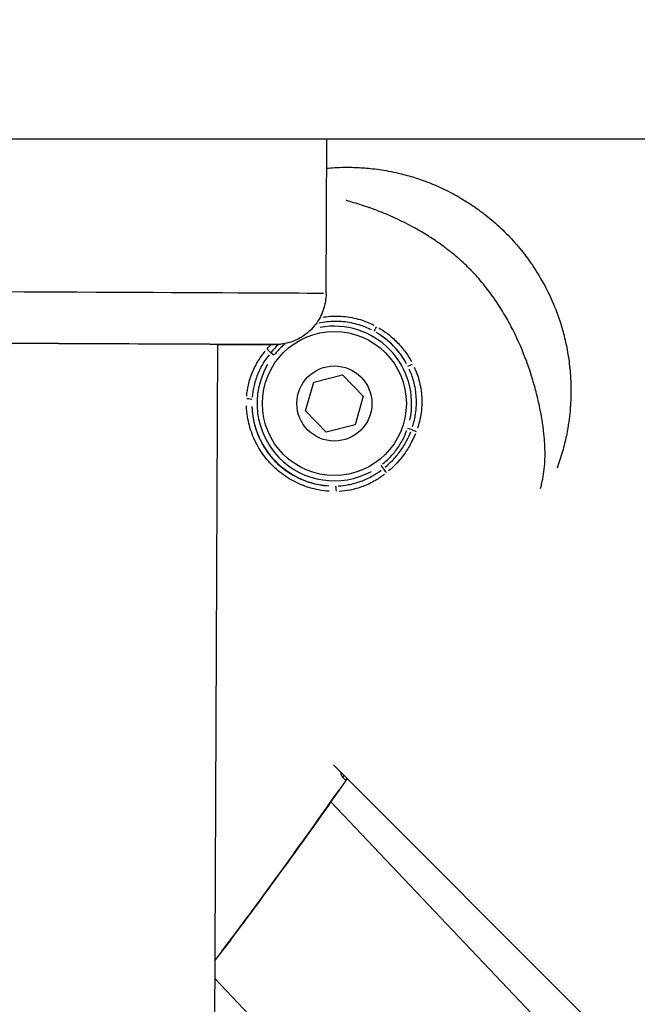
# Model space of a CAD drawing. Units: millimetres. Extents: x -769 to 30399, y 5 to 18359.
# Drawn here: x 5114 to 5175, y 5220 to 5316 of the extents above; entities that cross this region are included whole.
import ezdxf

# ---------------------------------------------------------------- set-up
doc = ezdxf.new("R2010")
doc.units = ezdxf.units.MM
doc.header["$MEASUREMENT"] = 0
doc.styles.get("Standard").update_dxf_attribs({"font": 'square721_bt_roman.ttf'})
doc.dimstyles.get("Standard").update_dxf_attribs({"dimtxt": 200, "dimasz": 100, "dimexe": 0.18, "dimexo": 0.0625, "dimgap": 40, "dimtad": 1, "dimdec": 0, "dimlfac": 0.1, "dimrnd": 5, "dimzin": 0, "dimdsep": 46, "dimtxsty": 'Standard', "dimcen": 0.09, "dimse1": 1, "dimse2": 1, "dimadec": 0, "dimazin": 0, "dimtfac": 1, "dimtdec": 0, "dimtofl": 0, "dimtmove": 0, "dimatfit": 3, "dimfxl": 1, "dimtolj": 1, "dimtzin": 0, "dimarcsym": 0})

# ---------------------------------------------------------------- blocks, each defined once
blk = doc.blocks.new('*D12')
at = {"color": 0, "lineweight": -2, "transparency": 16777216}
blk.add_line((-142.983, 10424.094), (-142.983, 204.779), dxfattribs=at)
at = {"color": 0, "transparency": 16777216}
for points in [[(-176.316, 10424.094), (-109.649, 10424.094), (-142.983, 10624.094)], [(-176.316, 204.779), (-109.649, 204.779), (-142.983, 4.779)]]:
    blk.add_solid(points, dxfattribs=at)
at = {"layer": 'Defpoints', "color": 0, "transparency": 16777216}
for p in [(5349.046, 10624.094), (-142.983, 4.779), (5284.996, 4.779)]:
    blk.add_point(p, dxfattribs=at)
at = {"color": 0, "transparency": 16777216, "insert": (-473.725, 5314.436), "char_height": 450, "attachment_point": 5, "rotation": 90}
blk.add_mtext('\\A1;1060', dxfattribs=at)

msp = doc.modelspace()

# ---------------------------------------------------------------- linework, layer by layer
for p, q in [((4924.599, 5304.436), (5231.546, 5304.436)), ((5144.261, 5289.407), (5144.328, 5304.436)), ((5142.871, 5285.964), (5142.889, 5285.905)), ((5133.267, 5177.563), (5133.739, 5284.455)), ((5139.174, 5283.413), (5138.888, 5283.642)), ((5142.266, 5278.002), (5143.056, 5280.779)), ((5143.056, 5280.779), (5145.856, 5281.483)), ((5145.856, 5281.483), (5147.865, 5279.41)), ((5147.865, 5279.41), (5147.075, 5276.634)), ((5144.275, 5275.93), (5142.266, 5278.002)), ((5147.075, 5276.634), (5144.275, 5275.93)), ((5152.56, 5276.176), (5152.21, 5276.294)), ((5149.591, 5272.675), (5149.811, 5272.382)), ((5144.971, 5243.595), (5254.54, 5134.027)), ((5146.189, 5242.047), (5146.189, 5242.047)), ((5144.722, 5239.981), (5167.065, 5216.452)), ((5133.467, 5222.789), (5152.562, 5202.681))]:
    msp.add_line(p, q)
for radius in [7, 3.65]:
    msp.add_circle((5145.066, 5278.706), radius)
for centre, radius, start, end in [((5145.066, 5278.706), 7.517, 347.61919, 100.5524), ((5145.066, 5278.706), 8.017, 28.73138, 59.44157), ((5145.066, 5278.706), 7.517, 149.65086, 298.60564), ((5145.066, 5278.706), 8.017, 181.98883, 266.25183), ((5144.966, 5242.915), 1.5, 324.64684, 333.86878)]:
    msp.add_arc(centre, radius, start, end)
for centre, major_axis, ratio, start_param, end_param in [((5123.762, 5289.497), (20.5, -0.091), 0.000314, 0.15708, 2.984513), ((5149.175, 5286.166), (-0.24, -0.439), 0.074912, 4.750851, 6.169373), ((5123.74, 5284.497), (-15.5, 0.068), 0.000314, 2.516067, 6.908711), ((5123.74, 5284.497), (-12.5, 0.055), 0.000314, 2.498092, 6.926686), ((5138.562, 5283.903), (0.377, -0.328), 0.058229, 0.688971, 1.719811), ((5152.652, 5282.576), (-0.446, -0.226), 0.074772, 0.113812, 1.532351), ((5136.558, 5279.106), (0.499, -0.026), 0.124767, 0.115262, 1.556715), ((5152.958, 5276.042), (0.467, -0.179), 0.055866, 3.820732, 4.840563), ((5150.062, 5272.047), (0.317, -0.387), 0.058098, 1.42175, 2.452605), ((5145.204, 5270.191), (-0.01, 0.5), 0.124826, 4.726325, 6.167915), ((5144.731, 5243.157), (-1.077, -1.044), 0.929024, 1.763464, 1.903099), ((5144.966, 5242.915), (-0.66, -1.347), 0.999539, 1.417831, 1.562746)]:
    msp.add_ellipse(centre, major_axis=major_axis, ratio=ratio, start_param=start_param, end_param=end_param)
for points, knots in [([(5144.315, 5301.576), (5144.574, 5301.601), (5144.836, 5301.621), (5145.099, 5301.636), (5145.253, 5301.645), (5145.408, 5301.652), (5145.562, 5301.658), (5145.976, 5301.673), (5146.391, 5301.676), (5146.81, 5301.667), (5146.917, 5301.665), (5147.024, 5301.662), (5147.131, 5301.658), (5147.607, 5301.641), (5148.085, 5301.608), (5148.566, 5301.559), (5149.151, 5301.499), (5149.739, 5301.415), (5150.33, 5301.305), (5150.342, 5301.303), (5150.353, 5301.301), (5150.364, 5301.298), (5150.668, 5301.241), (5150.972, 5301.178), (5151.274, 5301.107), (5151.497, 5301.056), (5151.719, 5301), (5151.94, 5300.941), (5152.019, 5300.92), (5152.098, 5300.899), (5152.177, 5300.877), (5152.628, 5300.751), (5153.076, 5300.611), (5153.519, 5300.456), (5154.26, 5300.197), (5154.99, 5299.897), (5155.708, 5299.554), (5156, 5299.415), (5156.29, 5299.268), (5156.578, 5299.114), (5156.86, 5298.964), (5157.138, 5298.807), (5157.412, 5298.645), (5157.623, 5298.521), (5157.831, 5298.393), (5158.037, 5298.262), (5158.374, 5298.047), (5158.704, 5297.823), (5159.028, 5297.59), (5159.159, 5297.496), (5159.289, 5297.4), (5159.418, 5297.302), (5159.546, 5297.206), (5159.673, 5297.109), (5159.798, 5297.01), (5160.051, 5296.81), (5160.3, 5296.605), (5160.544, 5296.394), (5161.03, 5295.975), (5161.499, 5295.533), (5161.951, 5295.066), (5161.954, 5295.063), (5161.957, 5295.06), (5161.961, 5295.056), (5162.416, 5294.586), (5162.846, 5294.099), (5163.253, 5293.595), (5163.456, 5293.343), (5163.653, 5293.087), (5163.845, 5292.827), (5163.935, 5292.705), (5164.023, 5292.582), (5164.11, 5292.458), (5164.209, 5292.318), (5164.306, 5292.176), (5164.402, 5292.033), (5164.582, 5291.765), (5164.755, 5291.492), (5164.923, 5291.215), (5164.959, 5291.157), (5164.994, 5291.098), (5165.029, 5291.039), (5165.159, 5290.819), (5165.286, 5290.597), (5165.409, 5290.373), (5165.557, 5290.101), (5165.699, 5289.827), (5165.835, 5289.552), (5165.983, 5289.252), (5166.123, 5288.951), (5166.255, 5288.647), (5166.569, 5287.93), (5166.841, 5287.2), (5167.074, 5286.459), (5167.218, 5286.001), (5167.346, 5285.538), (5167.459, 5285.071), (5167.477, 5285.001), (5167.493, 5284.93), (5167.51, 5284.858), (5167.564, 5284.625), (5167.614, 5284.39), (5167.66, 5284.156), (5167.72, 5283.852), (5167.774, 5283.548), (5167.82, 5283.245), (5167.912, 5282.643), (5167.978, 5282.044), (5168.019, 5281.448), (5168.052, 5280.975), (5168.069, 5280.504), (5168.071, 5280.036), (5168.071, 5279.92), (5168.071, 5279.804), (5168.069, 5279.688), (5168.066, 5279.399), (5168.056, 5279.111), (5168.041, 5278.823), (5168.035, 5278.703), (5168.028, 5278.582), (5168.019, 5278.461), (5168.008, 5278.297), (5167.995, 5278.134), (5167.98, 5277.972), (5167.948, 5277.62), (5167.907, 5277.272), (5167.859, 5276.93), (5167.831, 5276.733), (5167.801, 5276.538), (5167.769, 5276.345), (5167.681, 5275.823), (5167.575, 5275.312), (5167.453, 5274.812), (5167.391, 5274.556), (5167.324, 5274.303), (5167.254, 5274.052), (5167.099, 5273.504), (5166.924, 5272.966), (5166.727, 5272.434)], [0.00706609, 0.00706609, 0.00706609, 0.00706609, 0.0079231, 0.0079231, 0.0079231, 0.00842579, 0.00842579, 0.00842579, 0.00976725, 0.00976725, 0.00976725, 0.01011094, 0.01011094, 0.01011094, 0.01163242, 0.01163242, 0.01163242, 0.01348126, 0.01348126, 0.01348126, 0.01351697, 0.01351697, 0.01351697, 0.01446554, 0.01446554, 0.01446554, 0.01516642, 0.01516642, 0.01516642, 0.01541704, 0.01541704, 0.01541704, 0.01685157, 0.01685157, 0.01685157, 0.01924804, 0.01924804, 0.01924804, 0.02022189, 0.02022189, 0.02022189, 0.02117484, 0.02117484, 0.02117484, 0.02190705, 0.02190705, 0.02190705, 0.02310615, 0.02310615, 0.02310615, 0.0235922, 0.0235922, 0.0235922, 0.02407272, 0.02407272, 0.02407272, 0.02503992, 0.02503992, 0.02503992, 0.02696252, 0.02696252, 0.02696252, 0.02697624, 0.02697624, 0.02697624, 0.02891275, 0.02891275, 0.02891275, 0.0298802, 0.0298802, 0.0298802, 0.03033283, 0.03033283, 0.03033283, 0.03084705, 0.03084705, 0.03084705, 0.03181345, 0.03181345, 0.03181345, 0.03201799, 0.03201799, 0.03201799, 0.03277939, 0.03277939, 0.03277939, 0.03370315, 0.03370315, 0.03370315, 0.03470615, 0.03470615, 0.03470615, 0.03707346, 0.03707346, 0.03707346, 0.03853635, 0.03853635, 0.03853635, 0.03875862, 0.03875862, 0.03875862, 0.03948832, 0.03948832, 0.03948832, 0.04043628, 0.04043628, 0.04043628, 0.04231975, 0.04231975, 0.04231975, 0.04381409, 0.04381409, 0.04381409, 0.04418488, 0.04418488, 0.04418488, 0.04511003, 0.04511003, 0.04511003, 0.04549925, 0.04549925, 0.04549925, 0.04602906, 0.04602906, 0.04602906, 0.04718441, 0.04718441, 0.04718441, 0.04784722, 0.04784722, 0.04784722, 0.04963914, 0.04963914, 0.04963914, 0.05055472, 0.05055472, 0.05055472, 0.05255938, 0.05255938, 0.05255938, 0.05255938]), ([(5165.11, 5270.45), (5165.129, 5270.517), (5165.147, 5270.584), (5165.165, 5270.651), (5165.205, 5270.806), (5165.242, 5270.96), (5165.276, 5271.115), (5165.415, 5271.757), (5165.501, 5272.409), (5165.536, 5273.096), (5165.544, 5273.265), (5165.549, 5273.436), (5165.552, 5273.609), (5165.556, 5273.901), (5165.552, 5274.2), (5165.54, 5274.504), (5165.534, 5274.657), (5165.526, 5274.811), (5165.516, 5274.967), (5165.493, 5275.32), (5165.459, 5275.681), (5165.415, 5276.049), (5165.401, 5276.165), (5165.386, 5276.283), (5165.37, 5276.402), (5165.35, 5276.556), (5165.327, 5276.711), (5165.303, 5276.867), (5165.26, 5277.143), (5165.212, 5277.422), (5165.16, 5277.702), (5165.147, 5277.768), (5165.135, 5277.834), (5165.122, 5277.9), (5165.027, 5278.39), (5164.918, 5278.888), (5164.794, 5279.392), (5164.79, 5279.409), (5164.786, 5279.425), (5164.782, 5279.442), (5164.653, 5279.963), (5164.51, 5280.491), (5164.35, 5281.024), (5164.344, 5281.045), (5164.337, 5281.066), (5164.331, 5281.087), (5164.246, 5281.368), (5164.156, 5281.65), (5164.062, 5281.934), (5163.984, 5282.167), (5163.902, 5282.403), (5163.818, 5282.637), (5163.801, 5282.683), (5163.785, 5282.729), (5163.768, 5282.776), (5163.39, 5283.806), (5162.953, 5284.827), (5162.446, 5285.828), (5162.419, 5285.882), (5162.392, 5285.935), (5162.364, 5285.989), (5162.123, 5286.457), (5161.866, 5286.921), (5161.594, 5287.38), (5161.57, 5287.42), (5161.545, 5287.461), (5161.521, 5287.502), (5161.373, 5287.747), (5161.221, 5287.992), (5161.065, 5288.232), (5160.923, 5288.453), (5160.777, 5288.67), (5160.628, 5288.885), (5160.616, 5288.903), (5160.603, 5288.921), (5160.59, 5288.939), (5160.429, 5289.171), (5160.263, 5289.4), (5160.094, 5289.626), (5159.924, 5289.852), (5159.752, 5290.074), (5159.574, 5290.293), (5159.568, 5290.301), (5159.562, 5290.309), (5159.555, 5290.317), (5159.193, 5290.763), (5158.813, 5291.195), (5158.408, 5291.614), (5158.392, 5291.63), (5158.376, 5291.646), (5158.361, 5291.662), (5157.963, 5292.07), (5157.55, 5292.457), (5157.125, 5292.825), (5157.1, 5292.846), (5157.075, 5292.868), (5157.05, 5292.889), (5156.861, 5293.051), (5156.671, 5293.209), (5156.477, 5293.364), (5156.258, 5293.54), (5156.036, 5293.712), (5155.811, 5293.88), (5155.758, 5293.919), (5155.706, 5293.958), (5155.653, 5293.997), (5155.249, 5294.293), (5154.837, 5294.577), (5154.415, 5294.849), (5154.338, 5294.9), (5154.26, 5294.95), (5154.181, 5294.999), (5153.768, 5295.26), (5153.348, 5295.51), (5152.925, 5295.745), (5152.834, 5295.796), (5152.742, 5295.847), (5152.65, 5295.897), (5151.702, 5296.411), (5150.736, 5296.86), (5149.762, 5297.253), (5149.677, 5297.287), (5149.592, 5297.321), (5149.507, 5297.355), (5149.317, 5297.429), (5149.127, 5297.502), (5148.936, 5297.572), (5148.656, 5297.676), (5148.375, 5297.775), (5148.096, 5297.869), (5148.034, 5297.89), (5147.973, 5297.911), (5147.911, 5297.931), (5147.404, 5298.099), (5146.903, 5298.252), (5146.408, 5298.391), (5146.386, 5298.397), (5146.364, 5298.404), (5146.342, 5298.41), (5146.298, 5298.422), (5146.253, 5298.434), (5146.209, 5298.447)], [0.00261646, 0.00261646, 0.00261646, 0.00261646, 0.00292344, 0.00292344, 0.00292344, 0.00362728, 0.00362728, 0.00362728, 0.00653853, 0.00653853, 0.00653853, 0.00725455, 0.00725455, 0.00725455, 0.00846264, 0.00846264, 0.00846264, 0.00906819, 0.00906819, 0.00906819, 0.01044486, 0.01044486, 0.01044486, 0.01088183, 0.01088183, 0.01088183, 0.01145146, 0.01145146, 0.01145146, 0.01245952, 0.01245952, 0.01245952, 0.01269547, 0.01269547, 0.01269547, 0.01445042, 0.01445042, 0.01445042, 0.01450911, 0.01450911, 0.01450911, 0.01632275, 0.01632275, 0.01632275, 0.01639413, 0.01639413, 0.01639413, 0.01734876, 0.01734876, 0.01734876, 0.01813639, 0.01813639, 0.01813639, 0.01829241, 0.01829241, 0.01829241, 0.02176366, 0.02176366, 0.02176366, 0.02195051, 0.02195051, 0.02195051, 0.0235773, 0.0235773, 0.0235773, 0.0237218, 0.0237218, 0.0237218, 0.02459374, 0.02459374, 0.02459374, 0.02539094, 0.02539094, 0.02539094, 0.02545764, 0.02545764, 0.02545764, 0.02631592, 0.02631592, 0.02631592, 0.02717421, 0.02717421, 0.02717421, 0.02720458, 0.02720458, 0.02720458, 0.02895118, 0.02895118, 0.02895118, 0.02901822, 0.02901822, 0.02901822, 0.03073145, 0.03073145, 0.03073145, 0.03083186, 0.03083186, 0.03083186, 0.03158908, 0.03158908, 0.03158908, 0.03244595, 0.03244595, 0.03244595, 0.0326455, 0.0326455, 0.0326455, 0.03417645, 0.03417645, 0.03417645, 0.03445913, 0.03445913, 0.03445913, 0.03594983, 0.03594983, 0.03594983, 0.03627277, 0.03627277, 0.03627277, 0.03960889, 0.03960889, 0.03960889, 0.03990005, 0.03990005, 0.03990005, 0.04054998, 0.04054998, 0.04054998, 0.04150348, 0.04150348, 0.04150348, 0.04171369, 0.04171369, 0.04171369, 0.04345013, 0.04345013, 0.04345013, 0.04352733, 0.04352733, 0.04352733, 0.0436832, 0.0436832, 0.0436832, 0.0436832]), ([(5144.261, 5289.407), (5144.259, 5288.866), (5144.167, 5288.319), (5143.819, 5287.306), (5143.563, 5286.825), (5142.921, 5285.98), (5142.526, 5285.605), (5141.65, 5285.004), (5141.158, 5284.772), (5140.395, 5284.552), (5140.136, 5284.499), (5139.755, 5284.452), (5139.631, 5284.441), (5139.485, 5284.434), (5139.455, 5284.432), (5139.413, 5284.431), (5139.399, 5284.43), (5139.369, 5284.43), (5139.354, 5284.429), (5139.331, 5284.429), (5139.322, 5284.429), (5139.301, 5284.429), (5139.292, 5284.429), (5139.266, 5284.428), (5139.255, 5284.428), (5139.208, 5284.428), (5139.169, 5284.428), (5138.944, 5284.429), (5138.637, 5284.43), (5137.583, 5284.434), (5136.694, 5284.437), (5135.037, 5284.444), (5134.412, 5284.446), (5133.739, 5284.449)], [0, 0, 0, 0, 0.162146, 0.162146, 0.321363, 0.321363, 0.480685, 0.480685, 0.640002, 0.640002, 0.718828, 0.718828, 0.755296, 0.755296, 0.764951, 0.764951, 0.770319, 0.770319, 0.778427, 0.778427, 0.786873, 0.786873, 0.802418, 0.802418, 0.842728, 0.842728, 0.96359, 0.96359, 1.328484, 1.328484, 1.837747, 1.837747, 2.100372, 2.100372, 2.100372, 2.100372]), ([(5148.674, 5285.865), (5148.286, 5286.059), (5147.885, 5286.219), (5147.217, 5286.424), (5146.957, 5286.489), (5146.438, 5286.59), (5146.177, 5286.628), (5145.653, 5286.675), (5145.39, 5286.686), (5144.861, 5286.679), (5144.594, 5286.662), (5144.068, 5286.602), (5143.809, 5286.558), (5143.552, 5286.502)], [0.000292374, 0.000292374, 0.000292374, 0.000292374, 0.001589694, 0.001589694, 0.002384542, 0.002384542, 0.003179389, 0.003179389, 0.003974236, 0.003974236, 0.004769083, 0.004769083, 0.005555105, 0.005555105, 0.005555105, 0.005555105]), ([(5143.935, 5287.094), (5144.039, 5287.112), (5144.144, 5287.127), (5144.529, 5287.176), (5144.814, 5287.197), (5145.377, 5287.209), (5145.657, 5287.2), (5146.215, 5287.153), (5146.493, 5287.115), (5147.046, 5287.009), (5147.323, 5286.941), (5148.044, 5286.722), (5148.479, 5286.547), (5148.9, 5286.335)], [0.001380884, 0.001380884, 0.001380884, 0.001380884, 0.001698024, 0.001698024, 0.002547037, 0.002547037, 0.003396049, 0.003396049, 0.004245061, 0.004245061, 0.005094073, 0.005094073, 0.006507297, 0.006507297, 0.006507297, 0.006507297]), ([(5152.095, 5282.561), (5151.943, 5282.842), (5151.774, 5283.111), (5151.59, 5283.37), (5151.474, 5283.532), (5151.353, 5283.69), (5151.225, 5283.843), (5151.098, 5283.997), (5150.963, 5284.147), (5150.824, 5284.291), (5150.545, 5284.578), (5150.248, 5284.841), (5149.933, 5285.08), (5149.681, 5285.272), (5149.418, 5285.448), (5149.143, 5285.61)], [0.000238794, 0.000238794, 0.000238794, 0.000238794, 0.001193972, 0.001193972, 0.001193972, 0.00179097, 0.00179097, 0.00179097, 0.002387829, 0.002387829, 0.002387829, 0.003581761, 0.003581761, 0.003581761, 0.004537095, 0.004537095, 0.004537095, 0.004537095]), ([(5149.377, 5286.073), (5149.671, 5285.9), (5149.953, 5285.71), (5150.222, 5285.504), (5150.564, 5285.244), (5150.887, 5284.957), (5151.189, 5284.645), (5151.341, 5284.488), (5151.488, 5284.325), (5151.627, 5284.158), (5151.764, 5283.994), (5151.894, 5283.826), (5152.018, 5283.653), (5152.218, 5283.374), (5152.4, 5283.083), (5152.566, 5282.781)], [0.000256643, 0.000256643, 0.000256643, 0.000256643, 0.001276126, 0.001276126, 0.001276126, 0.002566218, 0.002566218, 0.002566218, 0.003214109, 0.003214109, 0.003214109, 0.00384964, 0.00384964, 0.00384964, 0.004876211, 0.004876211, 0.004876211, 0.004876211]), ([(5140.257, 5284.491), (5140.158, 5284.408), (5140.06, 5284.321), (5139.965, 5284.233), (5139.707, 5283.992), (5139.466, 5283.735), (5139.243, 5283.461)], [0.003025155, 0.003025155, 0.003025155, 0.003025155, 0.003415866, 0.003415866, 0.003415866, 0.004473997, 0.004473997, 0.004473997, 0.004473997]), ([(5136.545, 5279.436), (5136.574, 5279.789), (5136.627, 5280.138), (5136.8, 5280.914), (5136.935, 5281.34), (5137.273, 5282.155), (5137.476, 5282.545), (5137.897, 5283.219), (5138.105, 5283.509), (5138.331, 5283.786)], [0.000266671, 0.000266671, 0.000266671, 0.000266671, 0.001333354, 0.001333354, 0.002666707, 0.002666707, 0.004000061, 0.004000061, 0.005066743, 0.005066743, 0.005066743, 0.005066743]), ([(5138.719, 5283.455), (5138.511, 5283.191), (5138.32, 5282.914), (5137.934, 5282.274), (5137.748, 5281.903), (5137.438, 5281.132), (5137.313, 5280.729), (5137.152, 5279.996), (5137.102, 5279.667), (5137.074, 5279.334)], [0.000252008, 0.000252008, 0.000252008, 0.000252008, 0.001260038, 0.001260038, 0.002520076, 0.002520076, 0.003780114, 0.003780114, 0.004788145, 0.004788145, 0.004788145, 0.004788145]), ([(5152.676, 5276.474), (5152.804, 5276.879), (5152.9, 5277.292), (5152.963, 5277.712), (5153.002, 5277.975), (5153.027, 5278.241), (5153.039, 5278.506), (5153.039, 5278.51), (5153.04, 5278.514), (5153.04, 5278.517), (5153.051, 5278.778), (5153.049, 5279.038), (5153.034, 5279.297), (5153.034, 5279.3), (5153.034, 5279.304), (5153.033, 5279.308), (5153.018, 5279.567), (5152.99, 5279.825), (5152.948, 5280.082), (5152.947, 5280.086), (5152.947, 5280.089), (5152.946, 5280.092), (5152.904, 5280.35), (5152.848, 5280.608), (5152.78, 5280.861), (5152.669, 5281.272), (5152.524, 5281.673), (5152.346, 5282.061)], [0.000317958, 0.000317958, 0.000317958, 0.000317958, 0.001589792, 0.001589792, 0.001589792, 0.002384688, 0.002384688, 0.002384688, 0.002396184, 0.002396184, 0.002396184, 0.003179584, 0.003179584, 0.003179584, 0.003191067, 0.003191067, 0.003191067, 0.00397448, 0.00397448, 0.00397448, 0.003984867, 0.003984867, 0.003984867, 0.004769376, 0.004769376, 0.004769376, 0.00604121, 0.00604121, 0.00604121, 0.00604121]), ([(5152.835, 5282.245), (5153.024, 5281.834), (5153.177, 5281.41), (5153.368, 5280.699), (5153.427, 5280.421), (5153.516, 5279.864), (5153.545, 5279.586), (5153.574, 5279.026), (5153.574, 5278.746), (5153.544, 5278.183), (5153.514, 5277.9), (5153.398, 5277.173), (5153.29, 5276.735), (5153.148, 5276.304)], [0.00033951, 0.00033951, 0.00033951, 0.00033951, 0.001697551, 0.001697551, 0.002546327, 0.002546327, 0.003395102, 0.003395102, 0.004243878, 0.004243878, 0.005092654, 0.005092654, 0.006450695, 0.006450695, 0.006450695, 0.006450695]), ([(5144.564, 5270.177), (5144.216, 5270.2), (5143.872, 5270.244), (5143.531, 5270.309), (5143.246, 5270.363), (5142.963, 5270.431), (5142.683, 5270.514), (5142.679, 5270.515), (5142.676, 5270.516), (5142.672, 5270.517), (5142.395, 5270.599), (5142.122, 5270.696), (5141.856, 5270.805), (5141.851, 5270.807), (5141.846, 5270.81), (5141.84, 5270.812), (5141.307, 5271.032), (5140.801, 5271.304), (5140.322, 5271.627), (5140.315, 5271.632), (5140.308, 5271.637), (5140.301, 5271.642), (5140.064, 5271.804), (5139.831, 5271.98), (5139.61, 5272.166), (5139.606, 5272.17), (5139.601, 5272.174), (5139.596, 5272.178), (5139.371, 5272.368), (5139.157, 5272.568), (5138.954, 5272.778), (5138.547, 5273.198), (5138.182, 5273.655), (5137.863, 5274.154), (5137.858, 5274.162), (5137.853, 5274.169), (5137.848, 5274.177), (5137.536, 5274.669), (5137.28, 5275.185), (5137.076, 5275.723), (5137.074, 5275.729), (5137.072, 5275.735), (5137.07, 5275.741), (5136.967, 5276.013), (5136.878, 5276.293), (5136.804, 5276.575), (5136.73, 5276.856), (5136.671, 5277.138), (5136.626, 5277.422), (5136.572, 5277.768), (5136.538, 5278.116), (5136.525, 5278.466)], [0.00070373, 0.00070373, 0.00070373, 0.00070373, 0.00175226, 0.00175226, 0.00175226, 0.00262703, 0.00262703, 0.00262703, 0.002639, 0.002639, 0.002639, 0.00350127, 0.00350127, 0.00350127, 0.00351867, 0.00351867, 0.00351867, 0.00525213, 0.00525213, 0.00525213, 0.00527801, 0.00527801, 0.00527801, 0.00613934, 0.00613934, 0.00613934, 0.00615767, 0.00615767, 0.00615767, 0.00703734, 0.00703734, 0.00703734, 0.00879668, 0.00879668, 0.00879668, 0.00882464, 0.00882464, 0.00882464, 0.01055601, 0.01055601, 0.01055601, 0.01057477, 0.01057477, 0.01057477, 0.0114487, 0.0114487, 0.0114487, 0.01231535, 0.01231535, 0.01231535, 0.01337095, 0.01337095, 0.01337095, 0.01337095]), ([(5137.051, 5278.426), (5137.06, 5278.1), (5137.09, 5277.775), (5137.14, 5277.452), (5137.181, 5277.183), (5137.236, 5276.915), (5137.306, 5276.649), (5137.375, 5276.384), (5137.458, 5276.121), (5137.554, 5275.866), (5137.745, 5275.354), (5137.986, 5274.864), (5138.281, 5274.397), (5138.575, 5273.93), (5138.913, 5273.501), (5139.292, 5273.109), (5139.482, 5272.913), (5139.683, 5272.727), (5139.894, 5272.55), (5140.105, 5272.374), (5140.327, 5272.207), (5140.555, 5272.054), (5141.009, 5271.748), (5141.489, 5271.492), (5141.995, 5271.285), (5142.248, 5271.182), (5142.509, 5271.09), (5142.772, 5271.013), (5143.036, 5270.936), (5143.301, 5270.872), (5143.568, 5270.823), (5143.889, 5270.763), (5144.213, 5270.724), (5144.539, 5270.704)], [0.00065753, 0.00065753, 0.00065753, 0.00065753, 0.00164382, 0.00164382, 0.00164382, 0.00246617, 0.00246617, 0.00246617, 0.00328764, 0.00328764, 0.00328764, 0.00493146, 0.00493146, 0.00493146, 0.00657528, 0.00657528, 0.00657528, 0.00739719, 0.00739719, 0.00739719, 0.00821904, 0.00821904, 0.00821904, 0.00986275, 0.00986275, 0.00986275, 0.01068467, 0.01068467, 0.01068467, 0.01150661, 0.01150661, 0.01150661, 0.01249303, 0.01249303, 0.01249303, 0.01249303]), ([(5149.757, 5272.832), (5149.992, 5273.02), (5150.216, 5273.22), (5150.428, 5273.434), (5150.696, 5273.703), (5150.941, 5273.992), (5151.16, 5274.296), (5151.38, 5274.6), (5151.576, 5274.92), (5151.747, 5275.256), (5151.885, 5275.524), (5152.007, 5275.802), (5152.112, 5276.087)], [0.000226767, 0.000226767, 0.000226767, 0.000226767, 0.001128181, 0.001128181, 0.001128181, 0.002264332, 0.002264332, 0.002264332, 0.003400638, 0.003400638, 0.003400638, 0.004308574, 0.004308574, 0.004308574, 0.004308574]), ([(5150.006, 5272.521), (5150.251, 5272.724), (5150.485, 5272.941), (5150.706, 5273.17), (5150.98, 5273.454), (5151.232, 5273.755), (5151.462, 5274.071), (5151.694, 5274.391), (5151.904, 5274.727), (5152.09, 5275.08), (5152.239, 5275.361), (5152.372, 5275.651), (5152.489, 5275.948)], [0.000238887, 0.000238887, 0.000238887, 0.000238887, 0.001194434, 0.001194434, 0.001194434, 0.002382205, 0.002382205, 0.002382205, 0.003583301, 0.003583301, 0.003583301, 0.004538847, 0.004538847, 0.004538847, 0.004538847]), ([(5152.943, 5275.75), (5152.817, 5275.441), (5152.675, 5275.14), (5152.518, 5274.847), (5152.32, 5274.48), (5152.097, 5274.124), (5151.853, 5273.788), (5151.414, 5273.182), (5150.91, 5272.634), (5150.341, 5272.147)], [0.000249714, 0.000249714, 0.000249714, 0.000249714, 0.001248569, 0.001248569, 0.001248569, 0.002497137, 0.002497137, 0.002497137, 0.004744561, 0.004744561, 0.004744561, 0.004744561]), ([(5145.448, 5270.699), (5145.783, 5270.717), (5146.117, 5270.757), (5146.852, 5270.896), (5147.251, 5271.006), (5148.031, 5271.292), (5148.415, 5271.469), (5149.07, 5271.837), (5149.35, 5272.019), (5149.619, 5272.218)], [0.000252139, 0.000252139, 0.000252139, 0.000252139, 0.001260695, 0.001260695, 0.002521389, 0.002521389, 0.003782084, 0.003782084, 0.00479064, 0.00479064, 0.00479064, 0.00479064]), ([(5149.938, 5271.82), (5149.655, 5271.604), (5149.361, 5271.405), (5148.672, 5271.003), (5148.267, 5270.809), (5147.443, 5270.497), (5147.021, 5270.377), (5146.243, 5270.228), (5145.889, 5270.185), (5145.534, 5270.168)], [0.000266905, 0.000266905, 0.000266905, 0.000266905, 0.001334526, 0.001334526, 0.002669052, 0.002669052, 0.004003578, 0.004003578, 0.005071199, 0.005071199, 0.005071199, 0.005071199]), ([(5145.671, 5242.866), (5145.688, 5242.766), (5145.712, 5242.676), (5145.743, 5242.598), (5145.776, 5242.514), (5145.816, 5242.442), (5145.866, 5242.384)], [0.004072169, 0.004072169, 0.004072169, 0.004072169, 0.004645437, 0.004645437, 0.004645437, 0.005261548, 0.005261548, 0.005261548, 0.005261548]), ([(5146.186, 5242.051), (5146.184, 5242.053), (5146.182, 5242.055), (5146.179, 5242.058), (5146.176, 5242.061), (5146.173, 5242.065), (5146.168, 5242.07), (5146.164, 5242.075), (5146.158, 5242.081), (5146.152, 5242.088), (5146.14, 5242.1), (5146.125, 5242.116), (5146.107, 5242.134), (5146.104, 5242.137), (5146.102, 5242.139), (5146.099, 5242.142), (5146.079, 5242.162), (5146.056, 5242.186), (5146.029, 5242.213), (5146.023, 5242.219), (5146.016, 5242.226), (5146.009, 5242.233), (5145.994, 5242.249), (5145.976, 5242.266), (5145.959, 5242.284), (5145.949, 5242.295), (5145.938, 5242.306), (5145.928, 5242.316), (5145.921, 5242.324), (5145.915, 5242.331), (5145.908, 5242.338)], [0.0001022, 0.0001022, 0.0001022, 0.0001022, 0.000276352, 0.000276352, 0.000276352, 0.000467281, 0.000467281, 0.000467281, 0.000666983, 0.000666983, 0.000666983, 0.001021997, 0.001021997, 0.001021997, 0.001072001, 0.001072001, 0.001072001, 0.001442211, 0.001442211, 0.001442211, 0.001532996, 0.001532996, 0.001532996, 0.001734923, 0.001734923, 0.001734923, 0.00185683, 0.00185683, 0.00185683, 0.001941795, 0.001941795, 0.001941795, 0.001941795]), ([(5146.189, 5242.047), (5143.785, 5238.658), (5141.377, 5235.271), (5137.137, 5229.461), (5135.325, 5227.022), (5133.475, 5224.613)], [0, 0, 0, 0, 1.246612, 1.246612, 2.157786, 2.157786, 2.157786, 2.157786]), ([(5134.131, 5225.47), (5134.473, 5225.92), (5134.815, 5226.371), (5135.155, 5226.823), (5135.175, 5226.849), (5135.195, 5226.876), (5135.215, 5226.902), (5136.454, 5228.547), (5137.678, 5230.202), (5138.891, 5231.865), (5138.903, 5231.881), (5138.914, 5231.896), (5138.925, 5231.912), (5141.163, 5234.978), (5143.367, 5238.071), (5145.564, 5241.167)], [0.00443943, 0.00443943, 0.00443943, 0.00443943, 0.00613612, 0.00613612, 0.00613612, 0.00623542, 0.00623542, 0.00623542, 0.01241179, 0.01241179, 0.01241179, 0.01246942, 0.01246942, 0.01246942, 0.02385858, 0.02385858, 0.02385858, 0.02385858])]:
    msp.add_open_spline(points, degree=3, knots=knots)
for points in [[(5142.883, 5285.9), (5142.847, 5285.889), (5142.81, 5285.877), (5142.773, 5285.865)], [(5138.523, 5284.014), (5138.64, 5284.149), (5138.761, 5284.28), (5138.886, 5284.408)], [(5139.588, 5284.405), (5139.35, 5284.181), (5139.124, 5283.942), (5138.912, 5283.692)]]:
    msp.add_open_spline(points, degree=3)

# ---------------------------------------------------------------- dimensions: what is measured, and where the dimension line sits
dim = msp.add_linear_dim(base=(-142.983, 4.779), p1=(5349.046, 10624.094), p2=(5284.996, 4.779), angle=90, dimstyle='Standard', override={"dimtxt": 450, "dimasz": 200, "dimgap": 100})
dim.commit()
dim.dimension.update_dxf_attribs({"geometry": '*D12', "text_midpoint": (-473.725, 5314.436)})

doc.saveas('drawing.dxf')
